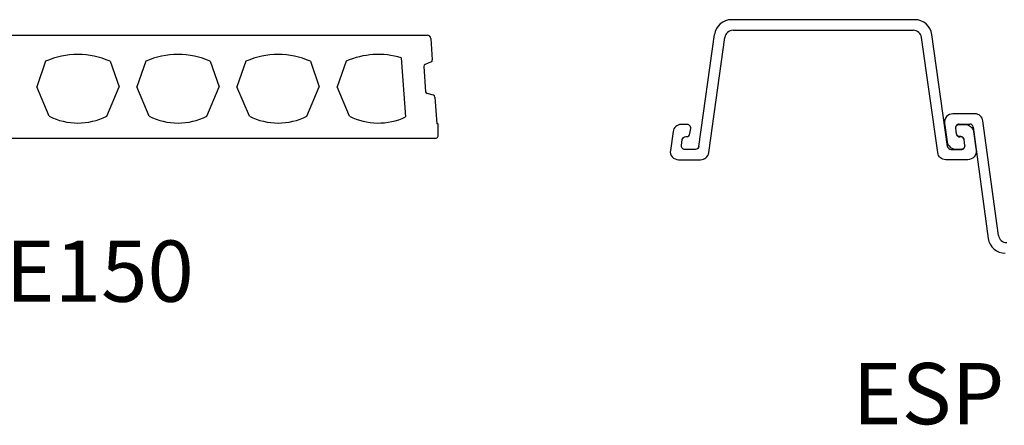
# Model space of a CAD drawing. Units: inches. Extents: x -2548 to -2391, y 2200 to 2352.
# Drawn here: x -2470 to -2467, y 2342 to 2344 of the extents above; entities that cross this region are included whole.
import ezdxf

# ---------------------------------------------------------------- set-up
doc = ezdxf.new("R2010")
doc.units = ezdxf.units.IN
doc.header["$MEASUREMENT"] = 0
doc.layers.add('19', color=4, linetype='Continuous')
doc.styles.add('ROMANS', font='romans', dxfattribs={"height": 0.1})

msp = doc.modelspace()

# ---------------------------------------------------------------- linework, layer by layer
at = {"color": 2, "linetype": 'Continuous'}
for p, q in [((-2467.12274, 2343.52158), (-2467.72148, 2343.52158)), ((-2471.32568, 2343.47077), (-2468.71507, 2343.47077)), ((-2467.82827, 2343.10749), (-2467.77693, 2343.47341)), ((-2467.71662, 2343.48686), (-2467.12761, 2343.48686)), ((-2467.01595, 2343.10749), (-2467.06729, 2343.47341)), ((-2468.70389, 2343.46037), (-2468.6989, 2343.39044)), ((-2467.79605, 2343.08738), (-2467.74323, 2343.46374)), ((-2467.04818, 2343.08738), (-2467.10099, 2343.46374)), ((-2469.96187, 2343.38565), (-2469.99099, 2343.30277)), ((-2469.75131, 2343.38565), (-2469.72219, 2343.30277)), ((-2469.63483, 2343.38565), (-2469.66395, 2343.30277)), ((-2469.42427, 2343.38565), (-2469.39515, 2343.30277)), ((-2469.30779, 2343.38565), (-2469.33691, 2343.30277)), ((-2469.09723, 2343.38565), (-2469.06811, 2343.30277)), ((-2468.98075, 2343.38565), (-2469.00987, 2343.30277)), ((-2468.80039, 2343.39691), (-2468.78662, 2343.2039)), ((-2468.70298, 2343.38377), (-2468.72248, 2343.37549)), ((-2468.72656, 2343.36882), (-2468.72068, 2343.28645)), ((-2469.95067, 2343.20645), (-2469.99099, 2343.30277)), ((-2469.76251, 2343.20645), (-2469.72219, 2343.30277)), ((-2469.62363, 2343.20645), (-2469.66395, 2343.30277)), ((-2469.43547, 2343.20645), (-2469.39515, 2343.30277)), ((-2469.29659, 2343.20645), (-2469.33691, 2343.30277)), ((-2469.10843, 2343.20645), (-2469.06811, 2343.30277)), ((-2468.96955, 2343.20645), (-2469.00987, 2343.30277)), ((-2468.69518, 2343.2749), (-2468.71573, 2343.28044)), ((-2468.69023, 2343.26889), (-2468.68402, 2343.18181)), ((-2466.92686, 2343.21417), (-2466.99894, 2343.21417)), ((-2468.68, 2343.18181), (-2468.68402, 2343.18181)), ((-2468.67947, 2343.14149), (-2468.67947, 2343.18181)), ((-2467.02556, 2343.18353), (-2467.01691, 2343.12232)), ((-2466.97831, 2343.18057), (-2466.94355, 2343.18057)), ((-2466.84931, 2342.81686), (-2466.90024, 2343.19105)), ((-2466.98663, 2343.14817), (-2466.9894, 2343.16781)), ((-2466.93246, 2343.17094), (-2466.88301, 2342.80719)), ((-2471.35403, 2343.13477), (-2468.68619, 2343.13477)), ((-2466.97269, 2343.13854), (-2466.97554, 2343.13854)), ((-2466.9592, 2343.11197), (-2466.9616, 2343.12891)), ((-2466.9903, 2343.0992), (-2466.97029, 2343.0992))]:
    msp.add_line(p, q, dxfattribs=at)
for points in [[(-2467.82827, 2343.10749, -0.3737071), (-2467.83936, 2343.09785), (-2467.87412, 2343.09785, -0.4559144), (-2467.88521, 2343.11062), (-2467.88244, 2343.13025, -0.3737071), (-2467.87135, 2343.13989), (-2467.86849, 2343.13989, 0.3737071), (-2467.8574, 2343.14952), (-2467.85501, 2343.16646, 0.4559144), (-2467.8661, 2343.17922), (-2467.88611, 2343.17922, 0.3737071), (-2467.91272, 2343.1561), (-2467.92137, 2343.09489, 0.4559144), (-2467.89475, 2343.06425), (-2467.82267, 2343.06425, 0.3737071), (-2467.79605, 2343.08738, 0.3737071)], [(-2467.01595, 2343.10749, 0.3737071), (-2467.00486, 2343.09785), (-2466.9701, 2343.09785, 0.4559144), (-2466.95901, 2343.11062), (-2466.96179, 2343.13025, 0.3737071), (-2466.97288, 2343.13989), (-2466.97573, 2343.13989, -0.3737071), (-2466.98682, 2343.14952), (-2466.98921, 2343.16646, -0.4559144), (-2466.97812, 2343.17922), (-2466.95812, 2343.17922, -0.3737071), (-2466.9315, 2343.1561), (-2466.92286, 2343.09489, -0.4559144), (-2466.94948, 2343.06425), (-2467.02156, 2343.06425, -0.3737071), (-2467.04818, 2343.08738, -0.3737071)]]:
    msp.add_lwpolyline(points, format="xyb", dxfattribs=at)
for centre, radius, start, end in [((-2467.72148, 2343.46558), 0.056, 90, 171.96429), ((-2467.12274, 2343.46558), 0.056, 8.03571, 90), ((-2468.71507, 2343.45957), 0.0112, 4.08059, 90), ((-2467.71662, 2343.45998), 0.02688, 90, 171.96429), ((-2467.12761, 2343.45998), 0.02688, 8.03571, 90), ((-2469.85659, 2343.14944), 0.25861, 65.97704, 114.02296), ((-2469.52955, 2343.14944), 0.25861, 65.97704, 114.02296), ((-2469.20251, 2343.14944), 0.25861, 65.97704, 114.02296), ((-2468.87547, 2343.14944), 0.25861, 73.12344, 114.02296), ((-2468.71985, 2343.3693), 0.00672, 113.02378, 184.08059), ((-2468.70561, 2343.38996), 0.00672, 293.02378, 4.08059), ((-2468.71398, 2343.28693), 0.00672, 184.08059, 254.88592), ((-2468.69694, 2343.26841), 0.00672, 4.08059, 74.88592), ((-2466.99894, 2343.18729), 0.02688, 90, 188.03571), ((-2466.92686, 2343.18729), 0.02688, 8.03571, 90), ((-2469.85659, 2343.39282), 0.20877, 243.215, 296.785), ((-2469.52955, 2343.39282), 0.20877, 243.215, 296.785), ((-2469.20251, 2343.39282), 0.20877, 243.215, 296.785), ((-2468.87547, 2343.39282), 0.20877, 243.215, 295.18703), ((-2466.97831, 2343.16937), 0.0112, 90, 188.03571), ((-2466.94355, 2343.16937), 0.0112, 8.03571, 90), ((-2466.97554, 2343.14974), 0.0112, 188.03571, 270), ((-2468.68672, 2343.14149), 0.00672, 270, 0), ((-2466.9903, 2343.12608), 0.02688, 188.03571, 270), ((-2466.97269, 2343.12734), 0.0112, 8.03571, 90), ((-2466.97029, 2343.1104), 0.0112, 270, 8.03571), ((-2466.82756, 2342.81502), 0.056, 188.03571, 270), ((-2466.82269, 2342.82062), 0.02688, 188.03571, 270)]:
    msp.add_arc(centre, radius, start, end, dxfattribs=at)

# ---------------------------------------------------------------- texts
at = {"layer": '19', "style": 'ROMANS'}
for s, p in [('CORE150', (-2470.64276, 2342.6004)), ('ESPIV', (-2467.32653, 2342.20044))]:
    msp.add_text(s, height=0.2, dxfattribs=at).set_placement(p)

doc.saveas('drawing.dxf')
